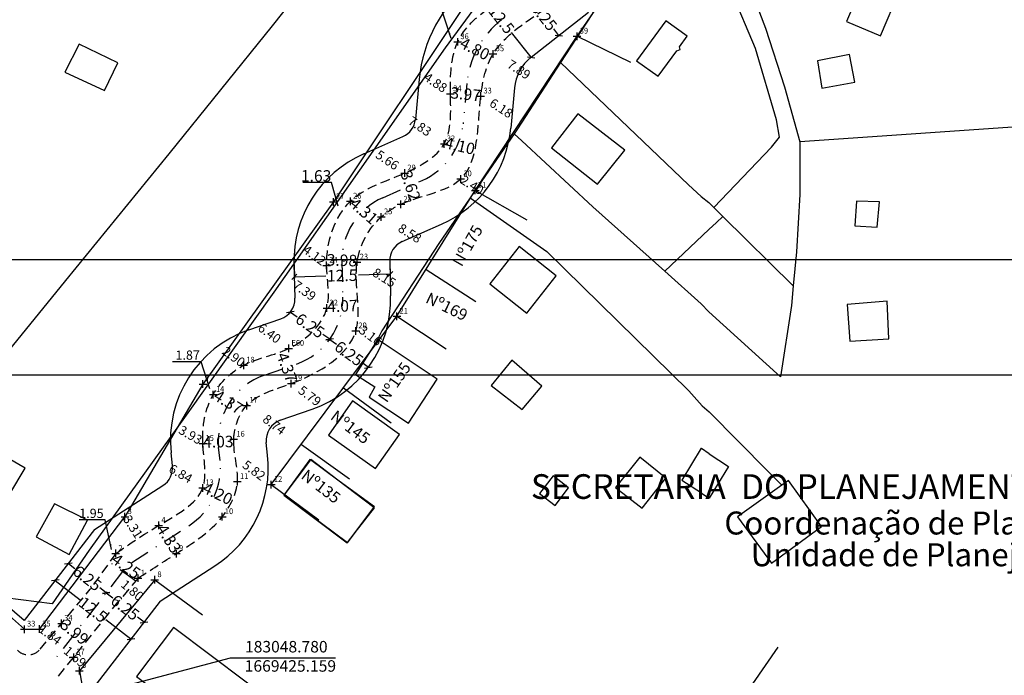
# Model space of a CAD drawing. Extents: x 182762 to 183570, y 1669015 to 1669800.
# Drawn here: x 183040 to 183169, y 1669428 to 1669513 of the extents above; entities that cross this region are included whole.
import ezdxf

# ---------------------------------------------------------------- set-up
doc = ezdxf.new("R2010")
doc.units = 0
doc.header["$LTSCALE"] = 5
doc.header["$MEASUREMENT"] = 0
doc.header["$PDMODE"] = 2
doc.header["$PDSIZE"] = 0.5
for name, pattern in [('CONTINUO', [0]), ('DASHDOT', [1, 0.5, -0.25, 0, -0.25]), ('DASHED2', [0.375, 0.25, -0.125])]:
    doc.linetypes.add(name, pattern=pattern)
doc.layers.get('0').update_dxf_attribs({"linetype": 'CONTINUOUS'})
doc.layers.get('DEFPOINTS').update_dxf_attribs({"linetype": 'CONTINUOUS'})
for name, color, linetype in [('_TG', 7, 'CONTINUO'), ('Selo_2', 7, 'CONTINUOUS'), ('T-ALINH-PROJ-C', 6, 'CONTINUOUS'), ('T-DIM', 1, 'CONTINUOUS'), ('T-DIVIS-EXIS', 7, 'CONTINUOUS'), ('T-EIXO', 30, 'DASHDOT'), ('T-MFIO-EXI', 7, 'DASHED2'), ('T-TEXTG', 1, 'CONTINUOUS'), ('T-TEXTP', 7, 'CONTINUOUS'), ('V-EDIFICACAO', 50, 'CONTINUOUS'), ('V-LOTE', 1, 'CONTINUOUS')]:
    doc.layers.add(name, color=color, linetype=linetype)
doc.styles.add('CITYBLUEPRINT', font='cibt____.pfb', dxfattribs={"height": 2})
doc.styles.add('SANSSERIFBOLDOBLIQUE', font='sasbo___.pfb', dxfattribs={"height": 1.8})
doc.styles.add('SIMPLEX', font='simplex', dxfattribs={"height": 0.2})
doc.styles.get("Standard").update_dxf_attribs({"font": 'ARIAL.TTF', "height": 1.5})
doc.dimstyles.get("Standard").update_dxf_attribs({"dimtxt": 1.5, "dimasz": 0.7, "dimexe": 0.18, "dimexo": 0.0625, "dimgap": 0.09, "dimtad": 0, "dimtoh": 1, "dimdec": 3, "dimzin": 0, "dimdsep": 46, "dimtxsty": 'Standard', "dimblk": 'OBLIQUE', "dimcen": 0, "dimaunit": 1, "dimadec": 4, "dimazin": 0, "dimtfac": 1, "dimtdec": 3, "dimtix": 1, "dimtofl": 0, "dimtmove": 0, "dimatfit": 0, "dimfxl": 0, "dimtolj": 1, "dimtzin": 0, "dimarcsym": 0})

# ---------------------------------------------------------------- blocks, each defined once
blk = doc.blocks.new('SIMB_PONTO')
at = {"color": 0}
blk.add_point((0, 0), dxfattribs=at)
for tag in ['COTA', 'PONTO', 'DESC']:
    blk.add_attdef(tag, (0, 0), '', height=1)
blk = doc.blocks.new('_Oblique')
at = {"layer": 'T-TEXTP', "color": 0, "lineweight": -2}
blk.add_line((-0.5, -0.5), (0.5, 0.5), dxfattribs=at)
blk = doc.blocks.new('*D61')
at = {"layer": 'DEFPOINTS', "color": 0}
for p in [(183044.63, 1669440.22), (183054.51, 1669432.56), (183054.51, 1669432.56)]:
    blk.add_point(p, dxfattribs=at)
at = {"layer": 'T-TEXTP', "color": 0, "lineweight": -2}
for p, q in [((183044.63, 1669440.22), (183047.9, 1669437.69)), ((183044.67, 1669440.27), (183044.74, 1669440.36)), ((183054.51, 1669432.56), (183051.25, 1669435.09)), ((183054.55, 1669432.61), (183054.62, 1669432.71))]:
    blk.add_line(p, q, dxfattribs=at)
at = {"layer": 'T-TEXTP', "color": 0, "lineweight": -2, "xscale": 0.7, "yscale": 0.7, "zscale": 0.7}
for p, rotation in [((183044.63, 1669440.22), 142.2458253449566), ((183054.51, 1669432.56), 322.2458253449566)]:
    blk.add_blockref('_Oblique', p, dxfattribs=dict(at, rotation=rotation))
at = {"layer": 'T-TEXTP', "color": 0, "insert": (183049.57, 1669436.39), "char_height": 1.5, "attachment_point": 5, "rotation": 322.2458}
blk.add_mtext('\\A1;12.5', dxfattribs=at)
blk = doc.blocks.new('*D62')
at = {"layer": 'DEFPOINTS', "color": 0}
for p in [(183051.28, 1669438.59), (183056.22, 1669434.76), (183056.22, 1669434.76)]:
    blk.add_point(p, dxfattribs=at)
at = {"layer": 'T-TEXTP', "color": 0, "lineweight": -2}
for p, q in [((183051.28, 1669438.59), (183052.13, 1669437.93)), ((183051.32, 1669438.64), (183051.39, 1669438.73)), ((183056.22, 1669434.76), (183055.37, 1669435.42)), ((183056.26, 1669434.81), (183056.33, 1669434.91))]:
    blk.add_line(p, q, dxfattribs=at)
at = {"layer": 'T-TEXTP', "color": 0, "lineweight": -2, "xscale": 0.7, "yscale": 0.7, "zscale": 0.7}
for p, rotation in [((183051.28, 1669438.59), 142.2458253441944), ((183056.22, 1669434.76), 322.2458253441944)]:
    blk.add_blockref('_Oblique', p, dxfattribs=dict(at, rotation=rotation))
at = {"layer": 'T-TEXTP', "color": 0, "insert": (183053.75, 1669436.68), "char_height": 1.5, "attachment_point": 5, "rotation": 322.2458}
blk.add_mtext('\\A1;6.25', dxfattribs=at)
blk = doc.blocks.new('*D63')
at = {"layer": 'DEFPOINTS', "color": 0}
for p in [(183046.34, 1669442.42), (183046.34, 1669442.42), (183051.28, 1669438.59)]:
    blk.add_point(p, dxfattribs=at)
at = {"layer": 'T-TEXTP', "color": 0, "lineweight": -2}
for p, q in [((183046.3, 1669442.37), (183046.23, 1669442.28)), ((183046.34, 1669442.42), (183047.19, 1669441.76)), ((183051.28, 1669438.59), (183050.43, 1669439.25)), ((183051.24, 1669438.54), (183051.17, 1669438.45))]:
    blk.add_line(p, q, dxfattribs=at)
at = {"layer": 'T-TEXTP', "color": 0, "lineweight": -2, "xscale": 0.7, "yscale": 0.7, "zscale": 0.7}
for p, rotation in [((183046.34, 1669442.42), 142.2458253438678), ((183051.28, 1669438.59), 322.2458253438678)]:
    blk.add_blockref('_Oblique', p, dxfattribs=dict(at, rotation=rotation))
at = {"layer": 'T-TEXTP', "color": 0, "insert": (183048.81, 1669440.51), "char_height": 1.5, "attachment_point": 5, "rotation": 322.2458}
blk.add_mtext('\\A1;6.25', dxfattribs=at)
blk = doc.blocks.new('*D64')
at = {"layer": 'DEFPOINTS', "color": 0}
for p in [(183075.81, 1669481.53), (183088.3, 1669481.87), (183088.35, 1669480.2)]:
    blk.add_point(p, dxfattribs=at)
at = {"layer": 'T-TEXTP', "color": 0, "lineweight": -2}
for p, q in [((183075.81, 1669481.47), (183075.86, 1669479.68)), ((183088.3, 1669481.81), (183088.35, 1669480.02)), ((183075.85, 1669479.86), (183079.98, 1669479.97)), ((183088.35, 1669480.2), (183084.22, 1669480.09))]:
    blk.add_line(p, q, dxfattribs=at)
at = {"layer": 'T-TEXTP', "color": 0, "lineweight": -2, "xscale": 0.7, "yscale": 0.7, "zscale": 0.7}
for p, rotation in [((183075.85, 1669479.86), 181.5597160916807), ((183088.35, 1669480.2), 1.559716091680724)]:
    blk.add_blockref('_Oblique', p, dxfattribs=dict(at, rotation=rotation))
at = {"layer": 'T-TEXTP', "color": 0, "insert": (183082.1, 1669480.03), "char_height": 1.5, "attachment_point": 5, "rotation": 1.5597}
blk.add_mtext('\\A1;12.5', dxfattribs=at)
blk = doc.blocks.new('*D65')
at = {"layer": 'DEFPOINTS', "color": 0}
for p in [(183075.33, 1669475.26), (183075.44, 1669475.41), (183080.58, 1669471.86)]:
    blk.add_point(p, dxfattribs=at)
at = {"layer": 'T-TEXTP', "color": 0, "lineweight": -2}
for p, q in [((183075.41, 1669475.36), (183075.23, 1669475.11)), ((183075.33, 1669475.26), (183076.22, 1669474.64)), ((183080.47, 1669471.7), (183079.59, 1669472.31)), ((183080.55, 1669471.81), (183080.37, 1669471.55))]:
    blk.add_line(p, q, dxfattribs=at)
at = {"layer": 'T-TEXTP', "color": 0, "lineweight": -2, "xscale": 0.7, "yscale": 0.7, "zscale": 0.7}
for p, rotation in [((183075.33, 1669475.26), 145.3480378929747), ((183080.47, 1669471.7), 325.3480378929747)]:
    blk.add_blockref('_Oblique', p, dxfattribs=dict(at, rotation=rotation))
at = {"layer": 'T-TEXTP', "color": 0, "insert": (183077.9, 1669473.48), "char_height": 1.5, "attachment_point": 5, "rotation": 325.348}
blk.add_mtext('\\A1;6.25', dxfattribs=at)
blk = doc.blocks.new('*D66')
at = {"layer": 'DEFPOINTS', "color": 0}
for p in [(183080.46, 1669471.68), (183085.51, 1669468.01), (183085.52, 1669468.02)]:
    blk.add_point(p, dxfattribs=at)
at = {"layer": 'T-TEXTP', "color": 0, "lineweight": -2}
for p, q in [((183080.47, 1669471.69), (183081.34, 1669471.06)), ((183080.5, 1669471.73), (183080.57, 1669471.84)), ((183085.52, 1669468.02), (183084.65, 1669468.65)), ((183085.55, 1669468.06), (183085.63, 1669468.16))]:
    blk.add_line(p, q, dxfattribs=at)
at = {"layer": 'T-TEXTP', "color": 0, "lineweight": -2, "xscale": 0.7, "yscale": 0.7, "zscale": 0.7}
for p, rotation in [((183080.47, 1669471.69), 143.9739923452346), ((183085.52, 1669468.02), 323.9739923452346)]:
    blk.add_blockref('_Oblique', p, dxfattribs=dict(at, rotation=rotation))
at = {"layer": 'T-TEXTP', "color": 0, "insert": (183082.99, 1669469.85), "char_height": 1.5, "attachment_point": 5, "rotation": 323.974}
blk.add_mtext('\\A1;6.25', dxfattribs=at)
blk = doc.blocks.new('*D67')
at = {"layer": 'DEFPOINTS', "color": 0}
for p in [(183099.04, 1669518.33), (183106.77, 1669508.51), (183106.77, 1669508.51)]:
    blk.add_point(p, dxfattribs=at)
at = {"layer": 'T-TEXTP', "color": 0, "lineweight": -2}
for p, q in [((183099.04, 1669518.33), (183101.59, 1669515.09)), ((183099.08, 1669518.37), (183099.18, 1669518.44)), ((183106.77, 1669508.51), (183104.21, 1669511.75)), ((183106.82, 1669508.55), (183106.91, 1669508.62))]:
    blk.add_line(p, q, dxfattribs=at)
at = {"layer": 'T-TEXTP', "color": 0, "lineweight": -2, "xscale": 0.7, "yscale": 0.7, "zscale": 0.7}
for p, rotation in [((183099.04, 1669518.33), 128.2078885421738), ((183106.77, 1669508.51), 308.2078885421737)]:
    blk.add_blockref('_Oblique', p, dxfattribs=dict(at, rotation=rotation))
at = {"layer": 'T-TEXTP', "color": 0, "insert": (183102.9, 1669513.42), "char_height": 1.5, "attachment_point": 5, "rotation": 308.2079}
blk.add_mtext('\\A1;12.5', dxfattribs=at)
blk = doc.blocks.new('*D70')
at = {"layer": 'DEFPOINTS', "color": 0}
for p in [(183106.66, 1669516.38), (183110.39, 1669511.36), (183110.39, 1669511.36)]:
    blk.add_point(p, dxfattribs=at)
at = {"layer": 'T-TEXTP', "color": 0, "lineweight": -2}
for p, q in [((183106.61, 1669516.34), (183106.39, 1669516.16)), ((183106.53, 1669516.28), (183107.19, 1669515.43)), ((183110.39, 1669511.36), (183109.73, 1669512.21)), ((183110.44, 1669511.4), (183110.54, 1669511.48))]:
    blk.add_line(p, q, dxfattribs=at)
at = {"layer": 'T-TEXTP', "color": 0, "lineweight": -2, "xscale": 0.7, "yscale": 0.7, "zscale": 0.7}
for p, rotation in [((183106.53, 1669516.28), 128.2078885417545), ((183110.39, 1669511.36), 308.2078885417545)]:
    blk.add_blockref('_Oblique', p, dxfattribs=dict(at, rotation=rotation))
at = {"layer": 'T-TEXTP', "color": 0, "insert": (183108.46, 1669513.82), "char_height": 1.5, "attachment_point": 5, "rotation": 308.2079}
blk.add_mtext('\\A1;6.25', dxfattribs=at)

msp = doc.modelspace()

# ---------------------------------------------------------------- linework, layer by layer
at = {"layer": 'Selo_2'}
for points in [[(183259.9254, 1669467.0569), (183259.9254, 1669764.0569), (182839.9254, 1669764.0569), (182839.9254, 1669467.0569)], [(183259.9254, 1669185.0569), (183259.9254, 1669482.0569), (182839.9254, 1669482.0569), (182839.9254, 1669185.0569)]]:
    msp.add_lwpolyline(points, close=True, dxfattribs=at)
at = {"layer": 'T-ALINH-PROJ-C'}
for p, q in [((183106.7672, 1669508.5102), (183114.2812, 1669514.4248)), ((183092.1517, 1669505.6775), (183091.6645, 1669500.4241)), ((183104.5983, 1669504.5231), (183104.111, 1669499.2697)), ((183040.5861, 1669434.9937), (182960.666, 1669502.8811)), ((183084.9087, 1669495.9062), (183090.0336, 1669498.1609)), ((183089.9425, 1669484.4645), (183095.0674, 1669486.7193)), ((183075.8056, 1669481.5323), (183075.9277, 1669477.0493)), ((183088.301, 1669481.8725), (183088.4231, 1669477.3895)), ((183069.9166, 1669472.9317), (183074.0802, 1669474.3764)), ((183074.0143, 1669461.1224), (183078.1779, 1669462.5671)), ((183072.3621, 1669456.5695), (183072.1819, 1669458.2272)), ((183059.9353, 1669455.2187), (183059.7552, 1669456.8763)), ((183049.7741, 1669446.8585), (183058.692, 1669452.6105)), ((183049.7741, 1669446.8585), (183040.5861, 1669434.9937)), ((183058.3473, 1669437.5136), (183065.4674, 1669442.106)), ((183058.3473, 1669437.5136), (183048.78, 1669425.1591))]:
    msp.add_line(p, q, dxfattribs=at)
for centre, radius, start, end in [((183110.3237, 1669503.9921), 18.25, 128.207889, 174.701174), ((183110.3237, 1669503.9921), 5.75, 128.207889, 174.701174), ((183088.9262, 1669500.6781), 2.75, 293.747348, 354.701174), ((183088.9262, 1669500.6781), 15.25, 293.747348, 354.701174), ((183091.05, 1669481.9474), 15.25, 113.747348, 181.559716), ((183091.05, 1669481.9474), 2.75, 113.747348, 181.559716), ((183073.1787, 1669476.9744), 2.75, 289.13636, 1.559716), ((183073.1787, 1669476.9744), 15.25, 289.13636, 1.559716), ((183074.9158, 1669458.5244), 15.25, 109.13636, 186.203847), ((183074.9158, 1669458.5244), 2.75, 109.13636, 186.203847), ((183057.2014, 1669454.9215), 15.25, 302.821902, 6.203847), ((183057.2014, 1669454.9215), 2.75, 302.821902, 6.203847)]:
    msp.add_arc(centre, radius, start, end, dxfattribs=at)
at = {"layer": 'T-DIVIS-EXIS'}
for p, q in [((183112.7797, 1669511.2603), (183124.56, 1669528.3772)), ((183099.4811, 1669491.1396), (183112.7797, 1669511.2603)), ((183112.7797, 1669511.2603), (183119.7359, 1669507.8891)), ((183089.2414, 1669474.7033), (183099.4811, 1669491.1396)), ((183099.4811, 1669491.1396), (183106.1943, 1669487.3073)), ((183093.049, 1669480.8151), (183099.5498, 1669476.6327)), ((183072.8357, 1669452.7385), (183089.2414, 1669474.7033)), ((183089.2414, 1669474.7033), (183095.6954, 1669470.4489)), ((183082.2787, 1669465.3813), (183088.4998, 1669460.793)), ((183076.7675, 1669457.9857), (183083.0588, 1669453.4941)), ((183072.8357, 1669452.7385), (183079.0568, 1669448.1502)), ((183042.5844, 1669433.8653), (183053.7364, 1669448.5382)), ((183025.2004, 1669447.4867), (183040.5998, 1669433.8516)), ((183057.6223, 1669440.3044), (183063.8434, 1669435.7162)), ((183040.5998, 1669433.8516), (183042.5844, 1669433.8653)), ((183047.7798, 1669428.4386), (183048.4227, 1669424.7169))]:
    msp.add_line(p, q, dxfattribs=at)
at = {"layer": 'T-DIVIS-EXIS', "linetype": 'Continuous'}
for p, q in [((183098.0023, 1669515.1605), (183080.9485, 1669489.6426)), ((183080.9485, 1669489.6426), (183063.917, 1669465.8627)), ((183063.917, 1669465.8627), (183053.7364, 1669448.5382)), ((183057.6223, 1669440.3044), (183047.7798, 1669428.4386))]:
    msp.add_line(p, q, dxfattribs=at)
at = {"layer": 'T-EIXO'}
for p, q in [((183098.375, 1669505.1003), (183097.8877, 1669499.8469)), ((183087.4256, 1669490.1854), (183092.5505, 1669492.4401)), ((183082.0533, 1669481.7024), (183082.1754, 1669477.2194)), ((183071.9655, 1669467.027), (183076.1291, 1669468.4718)), ((183066.1487, 1669455.8941), (183065.9685, 1669457.5518)), ((183054.6153, 1669442.5437), (183062.0797, 1669447.3583)), ((183055.1383, 1669440.1406), (183051.7133, 1669442.5917)), ((183053.4258, 1669441.3662), (183044.4302, 1669429.7499))]:
    msp.add_line(p, q, dxfattribs=at)
for centre, radius, start, end in [((183110.3237, 1669503.9921), 12, 128.207889, 174.701174), ((183088.9262, 1669500.6781), 9, 293.747348, 354.701174), ((183091.05, 1669481.9474), 9, 113.747348, 181.559716), ((183073.1787, 1669476.9744), 9, 289.13636, 1.559716), ((183074.9158, 1669458.5244), 9, 109.13636, 186.203847), ((183057.2014, 1669454.9215), 9, 302.821902, 6.203847)]:
    msp.add_arc(centre, radius, start, end, dxfattribs=at)
at = {"layer": 'T-MFIO-EXI'}
for p, q in [((183052.5337, 1669443.7381), (183049.2102, 1669439.0939)), ((183055.4549, 1669440.5153), (183052.8071, 1669437.3813)), ((183042.6434, 1669431.2378), (183049.2102, 1669439.0939)), ((183045.0596, 1669427.7297), (183052.8071, 1669437.3813))]:
    msp.add_line(p, q, dxfattribs=at)
msp.add_arc((183041.1088, 1669432.5204), 2, 225.299858, 320.108313, dxfattribs=at)
for points in [[(183055.4549, 1669440.5153), (183060.4569, 1669443.7333), (183066.4329, 1669448.5268), (183068.4187, 1669453.1179), (183067.941, 1669458.6416), (183069.6298, 1669463.0547), (183075.4533, 1669465.9203), (183083.8713, 1669472.7921), (183084.0483, 1669481.7727), (183087.2101, 1669487.6785), (183089.7595, 1669489.321), (183097.58, 1669492.6323), (183100.2029, 1669503.4442), (183101.8053, 1669508.9581), (183110.1434, 1669516.0311), (183118.6936, 1669527.8848), (183127.5639, 1669545.0107), (183128.7684, 1669546.8253)], [(183052.5337, 1669443.7381), (183058.1523, 1669447.3981), (183063.883, 1669452.2957), (183063.9092, 1669458.0909), (183065.2668, 1669464.4852), (183069.2416, 1669468.3188), (183075.1154, 1669470.5038), (183080.1025, 1669475.7716), (183080.0689, 1669481.3458), (183083.179, 1669489.7249), (183090.2625, 1669493.3987), (183095.4151, 1669497.2031), (183096.2402, 1669503.7335), (183097.192, 1669510.5314), (183107.0489, 1669518.9979), (183115.404, 1669529.9881), (183120.376, 1669542.1317)]]:
    msp.add_spline(points, degree=3, dxfattribs=at)
at = {"layer": 'T-TEXTP'}
for p, q in [((183048.78, 1669425.1591), (183067.5029, 1669430.1063)), ((183067.5029, 1669430.1063), (183081.2047, 1669430.1063))]:
    msp.add_line(p, q, dxfattribs=at)
at = {"layer": 'V-EDIFICACAO'}
for points in [[(183150.45, 1669519.03), (183147.97, 1669513.19), (183152.41, 1669511.32), (183154.89, 1669517.17), (183150.45, 1669519.03)], [(183120.55, 1669508.05), (183123.36, 1669506.05), (183125.78, 1669509.37), (183126.25, 1669509.54), (183126.16, 1669509.88), (183127.14, 1669511.28), (183124.38, 1669513.28), (183120.55, 1669508.05)], [(183047.76, 1669510.22), (183045.89, 1669506.56), (183051.08, 1669504.18), (183052.82, 1669507.8), (183047.76, 1669510.22)], [(183144.17, 1669508.07), (183144.75, 1669504.48), (183149.03, 1669505.26), (183148.35, 1669508.88), (183144.17, 1669508.07)], [(183112.89, 1669501.12), (183109.44, 1669496.69), (183115.44, 1669491.93), (183119.02, 1669496.39), (183112.89, 1669501.12)], [(183149.26, 1669489.74), (183149.04, 1669486.52), (183151.97, 1669486.35), (183152.28, 1669489.65), (183149.26, 1669489.74)], [(183105.23, 1669483.8), (183101.4, 1669478.95), (183106.21, 1669475.12), (183110.04, 1669479.97), (183105.23, 1669483.8)], [(183148.06, 1669476.24), (183148.37, 1669471.46), (183153.46, 1669471.76), (183153.25, 1669476.69), (183148.06, 1669476.24)], [(183086.73, 1669471.68), (183086.18, 1669470.81), (183083.83, 1669467.12), (183086.34, 1669465.51), (183085.62, 1669464.15), (183090.77, 1669460.74), (183094.51, 1669466.49), (183087.6, 1669471.1), (183086.73, 1669471.68)], [(183105.61, 1669462.52), (183108.16, 1669465.6), (183104.25, 1669468.99), (183101.54, 1669465.68), (183105.61, 1669462.52)], [(183083.45, 1669463.68), (183080.3, 1669459.17), (183086.47, 1669454.83), (183089.58, 1669459.25), (183083.45, 1669463.68)], [(183034.95, 1669458.19), (183030.91, 1669451.55), (183036.65, 1669448.19), (183040.7, 1669454.87), (183034.95, 1669458.19)], [(183117.78, 1669452.36), (183121.27, 1669449.64), (183124.38, 1669453.55), (183120.97, 1669456.32), (183117.78, 1669452.36)], [(183074.47, 1669451.34), (183082.78, 1669445.15), (183082.81, 1669445.13), (183083.8, 1669446.46), (183086.24, 1669449.73), (183086.3, 1669449.81), (183081.53, 1669453.33), (183077.96, 1669455.96), (183077.88, 1669456.02)], [(183082.78, 1669445.15), (183083.8, 1669446.46), (183086.3, 1669449.68), (183086.24, 1669449.73), (183081.53, 1669453.33), (183078.01, 1669456.02), (183077.96, 1669455.96), (183074.47, 1669451.34), (183082.77, 1669445.13)], [(183107.87, 1669451.55), (183109.91, 1669450.02), (183111.66, 1669452.32), (183109.66, 1669453.89), (183107.87, 1669451.55)], [(183139.5, 1669452.66), (183133.73, 1669448.51), (183138.16, 1669442.47), (183144.67, 1669447.28), (183140.36, 1669453.28)], [(183044.52, 1669450.24), (183042.14, 1669445.9), (183046.44, 1669443.6), (183048.82, 1669448.07), (183044.52, 1669450.24)], [(183060.05, 1669434.07), (183055.25, 1669427.69), (183069.45, 1669417.01), (183074.3, 1669423.35), (183060.05, 1669434.07)]]:
    msp.add_lwpolyline(points, close=True, dxfattribs=at)
for points in [[(183130.02, 1669456.75), (183129.02, 1669457.44), (183128.98, 1669457.47), (183126.43, 1669453.33), (183129, 1669451.64), (183129.03, 1669451.62), (183130.03, 1669450.97)], [(183130.02, 1669456.75), (183132.55, 1669455.11), (183130.63, 1669451.94), (183130.03, 1669450.94)]]:
    msp.add_lwpolyline(points, dxfattribs=at)
at = {"layer": 'V-LOTE'}
for points in [[(183115.36, 1669543.33), (183117.68, 1669540.8), (183106.99, 1669525.38), (183095.55, 1669509.75), (183084.36, 1669493.79), (183073.17, 1669477.83), (183061.73, 1669461.79)], [(183032.78, 1669462.74), (183033.33, 1669463.84), (183046.01, 1669479.37), (183059.51, 1669495.9), (183073.01, 1669512.6), (183082.62, 1669524.74), (183090.97, 1669539.02)], [(183129.92, 1669522.85), (183124.04, 1669530.9), (183114.68, 1669514.12), (183110.6, 1669507.83)], [(183129.9, 1669531.9), (183130.29, 1669530.89), (183137.38, 1669512.31), (183139.87, 1669504.65), (183141.84, 1669497.49)], [(183130.61, 1669488.92), (183138.14, 1669496.8), (183139.22, 1669498.1), (183138.8, 1669500.33), (183136.06, 1669509.67), (183133, 1669517), (183130.45, 1669521.85), (183129.92, 1669522.85)], [(183174.84, 1669522.21), (183176.61, 1669515.71), (183180.38, 1669500.12), (183141.84, 1669497.49)], [(183110.6, 1669507.83), (183104.99, 1669499.16), (183104.56, 1669498.53)], [(183110.6, 1669507.83), (183127.33, 1669491.88), (183128.97, 1669490.36), (183129.97, 1669489.55)], [(183104.56, 1669498.53), (183098.81, 1669490.16)], [(183124.25, 1669480.58), (183114.84, 1669489), (183105.56, 1669497.6), (183104.56, 1669498.53)], [(183141.84, 1669497.49), (183141.84, 1669490.58), (183141.42, 1669483.13), (183141, 1669478.69)], [(183098.81, 1669490.16), (183094.72, 1669484.2), (183087.26, 1669472.81), (183086.73, 1669471.68)], [(183098.81, 1669490.16), (183108.83, 1669483.16), (183127.38, 1669464.97), (183129.12, 1669463.03), (183130.01, 1669462.22)], [(183129.97, 1669489.55), (183130.61, 1669488.92)], [(183130.61, 1669488.92), (183131.82, 1669487.73)], [(183131.82, 1669487.73), (183130.98, 1669486.95), (183129.98, 1669486.03)], [(183131.82, 1669487.73), (183141, 1669478.69)], [(183129.98, 1669486.03), (183124.25, 1669480.58)], [(183129.99, 1669475.28), (183128.99, 1669476.34), (183124.25, 1669480.58)], [(183141, 1669478.69), (183140.75, 1669476.09), (183139.34, 1669466.78), (183129.99, 1669475.28)], [(183061.73, 1669461.79), (183049.05, 1669444.17), (183044.24, 1669437.16), (183038.11, 1669437.95), (183024.6, 1669449.35), (183011.75, 1669461.25), (183006.78, 1669465.27), (183002.72, 1669469.95), (182998.33, 1669473.89), (182996.46, 1669475.57)], [(183130.01, 1669462.22), (183137.69, 1669454.48), (183139.5, 1669452.66)], [(183130.08, 1669418.53), (183130.77, 1669419.53), (183139.01, 1669431.5)]]:
    msp.add_lwpolyline(points, dxfattribs=at)

# ---------------------------------------------------------------- block references
at = {"layer": '_TG', "color": 3}
ref = msp.add_blockref('SIMB_PONTO', (183097.192, 1669510.5314), dxfattribs=at)
ref.add_attrib('PONTO', '36', (183097.542, 1669510.8814), dxfattribs={"layer": '0', "color": 1, "height": 0.75, "style": 'SIMPLEX', "width": 0.954526, "flags": 8})
ref = msp.add_blockref('SIMB_PONTO', (183112.7797, 1669511.2603), dxfattribs=at)
ref.add_attrib('PONTO', '39', (183113.1297, 1669511.6103), dxfattribs={"layer": '0', "color": 1, "height": 0.75, "style": 'SIMPLEX', "width": 0.954526, "flags": 8})
ref = msp.add_blockref('SIMB_PONTO', (183101.8053, 1669508.9581), dxfattribs=at)
ref.add_attrib('PONTO', '35', (183102.1553, 1669509.3081), dxfattribs={"layer": '0', "color": 1, "height": 0.75, "style": 'SIMPLEX', "width": 0.954526, "flags": 8})
ref = msp.add_blockref('SIMB_PONTO', (183096.2402, 1669503.7335), dxfattribs=at)
ref.add_attrib('PONTO', '34', (183096.5902, 1669504.0835), dxfattribs={"layer": '0', "color": 1, "height": 0.75, "style": 'SIMPLEX', "width": 0.954526, "flags": 8})
ref = msp.add_blockref('SIMB_PONTO', (183100.2029, 1669503.4442), dxfattribs=at)
ref.add_attrib('PONTO', '33', (183100.5529, 1669503.7942), dxfattribs={"layer": '0', "color": 1, "height": 0.75, "style": 'SIMPLEX', "width": 0.954526, "flags": 8})
ref = msp.add_blockref('SIMB_PONTO', (183095.4151, 1669497.2031), dxfattribs=at)
ref.add_attrib('PONTO', '32', (183095.7651, 1669497.5531), dxfattribs={"layer": '0', "color": 1, "height": 0.75, "style": 'SIMPLEX', "width": 0.954526, "flags": 8})
ref = msp.add_blockref('SIMB_PONTO', (183090.2625, 1669493.3987), dxfattribs=at)
ref.add_attrib('PONTO', '29', (183090.6125, 1669493.7487), dxfattribs={"layer": '0', "color": 1, "height": 0.75, "style": 'SIMPLEX', "width": 0.954526, "flags": 8})
ref = msp.add_blockref('SIMB_PONTO', (183097.58, 1669492.6323), dxfattribs=at)
ref.add_attrib('PONTO', '30', (183097.93, 1669492.9823), dxfattribs={"layer": '0', "color": 1, "height": 0.75, "style": 'SIMPLEX', "width": 0.954526, "flags": 8})
ref = msp.add_blockref('SIMB_PONTO', (183099.4811, 1669491.1396), dxfattribs=at)
ref.add_attrib('PONTO', '31', (183099.8311, 1669491.4896), dxfattribs={"layer": '0', "color": 1, "height": 0.75, "style": 'SIMPLEX', "width": 0.954526, "flags": 8})
ref = msp.add_blockref('SIMB_PONTO', (183080.9485, 1669489.6426), dxfattribs=at)
ref.add_attrib('PONTO', '27', (183081.2985, 1669489.9926), dxfattribs={"layer": '0', "color": 1, "height": 0.75, "style": 'SIMPLEX', "width": 0.954526, "flags": 8})
ref = msp.add_blockref('SIMB_PONTO', (183083.179, 1669489.7249), dxfattribs=at)
ref.add_attrib('PONTO', '26', (183083.529, 1669490.0749), dxfattribs={"layer": '0', "color": 1, "height": 0.75, "style": 'SIMPLEX', "width": 0.954526, "flags": 8})
ref = msp.add_blockref('SIMB_PONTO', (183089.7595, 1669489.321), dxfattribs=at)
ref.add_attrib('PONTO', '28', (183090.1095, 1669489.671), dxfattribs={"layer": '0', "color": 1, "height": 0.75, "style": 'SIMPLEX', "width": 0.954526, "flags": 8})
ref = msp.add_blockref('SIMB_PONTO', (183087.2101, 1669487.6785), dxfattribs=at)
ref.add_attrib('PONTO', '25', (183087.5601, 1669488.0285), dxfattribs={"layer": '0', "color": 1, "height": 0.75, "style": 'SIMPLEX', "width": 0.954526, "flags": 8})
ref = msp.add_blockref('SIMB_PONTO', (183080.0689, 1669481.3458), dxfattribs=at)
ref.add_attrib('PONTO', '24', (183080.4189, 1669481.6958), dxfattribs={"layer": '0', "color": 1, "height": 0.75, "style": 'SIMPLEX', "width": 0.954526, "flags": 8})
ref = msp.add_blockref('SIMB_PONTO', (183084.0483, 1669481.7727), dxfattribs=at)
ref.add_attrib('PONTO', '23', (183084.3983, 1669482.1227), dxfattribs={"layer": '0', "color": 1, "height": 0.75, "style": 'SIMPLEX', "width": 0.954526, "flags": 8})
ref = msp.add_blockref('SIMB_PONTO', (183080.1025, 1669475.7716), dxfattribs=at)
ref.add_attrib('PONTO', '22', (183080.4525, 1669476.1216), dxfattribs={"layer": '0', "color": 1, "height": 0.75, "style": 'SIMPLEX', "width": 0.954526, "flags": 8})
ref = msp.add_blockref('SIMB_PONTO', (183089.2414, 1669474.7033), dxfattribs=at)
ref.add_attrib('PONTO', '21', (183089.5914, 1669475.0533), dxfattribs={"layer": '0', "color": 1, "height": 0.75, "style": 'SIMPLEX', "width": 0.954526, "flags": 8})
ref = msp.add_blockref('SIMB_PONTO', (183083.8713, 1669472.7921), dxfattribs=at)
ref.add_attrib('PONTO', '20', (183084.2213, 1669473.1421), dxfattribs={"layer": '0', "color": 1, "height": 0.75, "style": 'SIMPLEX', "width": 0.954526, "flags": 8})
ref = msp.add_blockref('SIMB_PONTO', (183075.1154, 1669470.5038), dxfattribs=at)
ref.add_attrib('PONTO', 'E60', (183075.4654, 1669470.8538), dxfattribs={"layer": '0', "color": 1, "height": 0.75, "style": 'SIMPLEX', "width": 0.954526, "flags": 8})
ref = msp.add_blockref('SIMB_PONTO', (183069.2416, 1669468.3188), dxfattribs=at)
ref.add_attrib('PONTO', '18', (183069.5916, 1669468.6688), dxfattribs={"layer": '0', "color": 1, "height": 0.75, "style": 'SIMPLEX', "width": 0.954526, "flags": 8})
ref = msp.add_blockref('SIMB_PONTO', (183063.917, 1669465.8627), dxfattribs=at)
ref.add_attrib('PONTO', '7', (183064.267, 1669466.2127), dxfattribs={"layer": '0', "color": 1, "height": 0.75, "style": 'SIMPLEX', "width": 0.954526, "flags": 8})
ref = msp.add_blockref('SIMB_PONTO', (183075.4533, 1669465.9203), dxfattribs=at)
ref.add_attrib('PONTO', '19', (183075.8033, 1669466.2703), dxfattribs={"layer": '0', "color": 1, "height": 0.75, "style": 'SIMPLEX', "width": 0.954526, "flags": 8})
ref = msp.add_blockref('SIMB_PONTO', (183065.2668, 1669464.4852), dxfattribs=at)
ref.add_attrib('PONTO', '14', (183065.6168, 1669464.8352), dxfattribs={"layer": '0', "color": 1, "height": 0.75, "style": 'SIMPLEX', "width": 0.954526, "flags": 8})
ref = msp.add_blockref('SIMB_PONTO', (183069.6298, 1669463.0547), dxfattribs=at)
ref.add_attrib('PONTO', '17', (183069.9798, 1669463.4047), dxfattribs={"layer": '0', "color": 1, "height": 0.75, "style": 'SIMPLEX', "width": 0.954526, "flags": 8})
ref = msp.add_blockref('SIMB_PONTO', (183063.9092, 1669458.0909), dxfattribs=at)
ref.add_attrib('PONTO', '15', (183064.2592, 1669458.4409), dxfattribs={"layer": '0', "color": 1, "height": 0.75, "style": 'SIMPLEX', "width": 0.954526, "flags": 8})
ref = msp.add_blockref('SIMB_PONTO', (183067.941, 1669458.6416), dxfattribs=at)
ref.add_attrib('PONTO', '16', (183068.291, 1669458.9916), dxfattribs={"layer": '0', "color": 1, "height": 0.75, "style": 'SIMPLEX', "width": 0.954526, "flags": 8})
ref = msp.add_blockref('SIMB_PONTO', (183068.4187, 1669453.1179), dxfattribs=at)
ref.add_attrib('PONTO', '11', (183068.7687, 1669453.4679), dxfattribs={"layer": '0', "color": 1, "height": 0.75, "style": 'SIMPLEX', "width": 0.954526, "flags": 8})
ref = msp.add_blockref('SIMB_PONTO', (183072.8357, 1669452.7385), dxfattribs=at)
ref.add_attrib('PONTO', '12', (183073.1857, 1669453.0885), dxfattribs={"layer": '0', "color": 1, "height": 0.75, "style": 'SIMPLEX', "width": 0.954526, "flags": 8})
ref = msp.add_blockref('SIMB_PONTO', (183063.883, 1669452.2957), dxfattribs=at)
ref.add_attrib('PONTO', '13', (183064.233, 1669452.6457), dxfattribs={"layer": '0', "color": 1, "height": 0.75, "style": 'SIMPLEX', "width": 0.954526, "flags": 8})
ref = msp.add_blockref('SIMB_PONTO', (183053.7364, 1669448.5382), dxfattribs=at)
ref.add_attrib('PONTO', '3', (183054.0864, 1669448.8882), dxfattribs={"layer": '0', "color": 1, "height": 0.75, "style": 'SIMPLEX', "width": 0.954526, "flags": 8})
ref = msp.add_blockref('SIMB_PONTO', (183058.1523, 1669447.3981), dxfattribs=at)
ref.add_attrib('PONTO', '4', (183058.5023, 1669447.7481), dxfattribs={"layer": '0', "color": 1, "height": 0.75, "style": 'SIMPLEX', "width": 0.954526, "flags": 8})
ref = msp.add_blockref('SIMB_PONTO', (183066.4329, 1669448.5268), dxfattribs=at)
ref.add_attrib('PONTO', '10', (183066.7829, 1669448.8768), dxfattribs={"layer": '0', "color": 1, "height": 0.75, "style": 'SIMPLEX', "width": 0.954526, "flags": 8})
ref = msp.add_blockref('SIMB_PONTO', (183052.5337, 1669443.7381), dxfattribs=at)
ref.add_attrib('PONTO', '2', (183052.8837, 1669444.0881), dxfattribs={"layer": '0', "color": 1, "height": 0.75, "style": 'SIMPLEX', "width": 0.954526, "flags": 8})
ref = msp.add_blockref('SIMB_PONTO', (183060.4569, 1669443.7333), dxfattribs=at)
ref.add_attrib('PONTO', '9', (183060.8069, 1669444.0833), dxfattribs={"layer": '0', "color": 1, "height": 0.75, "style": 'SIMPLEX', "width": 0.954526, "flags": 8})
ref = msp.add_blockref('SIMB_PONTO', (183055.4549, 1669440.5153), dxfattribs=at)
ref.add_attrib('PONTO', '1', (183055.8049, 1669440.8653), dxfattribs={"layer": '0', "color": 1, "height": 0.75, "style": 'SIMPLEX', "width": 0.954526, "flags": 8})
ref = msp.add_blockref('SIMB_PONTO', (183057.6223, 1669440.3044), dxfattribs=at)
ref.add_attrib('PONTO', '8', (183057.9723, 1669440.6544), dxfattribs={"layer": '0', "color": 1, "height": 0.75, "style": 'SIMPLEX', "width": 0.954526, "flags": 8})
ref = msp.add_blockref('SIMB_PONTO', (183045.466, 1669434.6146), dxfattribs=at)
ref.add_attrib('PONTO', '34', (183045.816, 1669434.9646), dxfattribs={"layer": '0', "color": 1, "height": 0.75, "style": 'SIMPLEX', "width": 0.954526, "flags": 8})
ref = msp.add_blockref('SIMB_PONTO', (183040.5998, 1669433.8516), dxfattribs=at)
ref.add_attrib('PONTO', '33', (183040.9498, 1669434.2016), dxfattribs={"layer": '0', "color": 1, "height": 0.75, "style": 'SIMPLEX', "width": 0.954526, "flags": 8})
ref = msp.add_blockref('SIMB_PONTO', (183042.5844, 1669433.8653), dxfattribs=at)
ref.add_attrib('PONTO', '35', (183042.9344, 1669434.2153), dxfattribs={"layer": '0', "color": 1, "height": 0.75, "style": 'SIMPLEX', "width": 0.954526, "flags": 8})
ref = msp.add_blockref('SIMB_PONTO', (183047.0374, 1669430.1935), dxfattribs=at)
ref.add_attrib('PONTO', '37', (183047.3874, 1669430.5435), dxfattribs={"layer": '0', "color": 1, "height": 0.75, "style": 'SIMPLEX', "width": 0.954526, "flags": 8})
ref = msp.add_blockref('SIMB_PONTO', (183047.7798, 1669428.4386), dxfattribs=at)
ref.add_attrib('PONTO', '5', (183048.1298, 1669428.7886), dxfattribs={"layer": '0', "color": 1, "height": 0.75, "style": 'SIMPLEX', "width": 0.954526, "flags": 8})

# ---------------------------------------------------------------- texts
at = {"layer": 'Selo_2', "ltscale": 0.75}
for s, height, style, p in [('SECRETARIA  DO PLANEJAMENTO  MUNICIPAL', 3.222068, 'SANSSERIFBOLDOBLIQUE', (183106.7362, 1669450.8632)), ('Coordenação de Planejamento Urbano', 3, 'CITYBLUEPRINT', (183132.0025, 1669446.2143)), ('Unidade de Planejamento Viário', 3, 'CITYBLUEPRINT', (183135.445, 1669442.0731))]:
    msp.add_text(s, height=height, dxfattribs=dict(at, style=style)).set_placement(p)
at = {"layer": 'T-DIM', "attachment_point": 5}
for s, insert, char_height, rotation in [('4.80', (183099.3399, 1669509.4559), 1.5, 333), ('7.89', (183105.0947, 1669506.784), 1.2, 327), ('4.88', (183094.2098, 1669505.0904), 1.2, 326), ('3.97', (183098.213, 1669503.5134), 1.5, 354), ('6.18', (183102.7818, 1669501.7398), 1.2, 327), ('7.83', (183092.1614, 1669499.3776), 1.2, 326), ('4.10', (183097.4142, 1669496.7583), 1.5, 347), ('5.66', (183087.9109, 1669494.9703), 1.2, 326), ('\\A1;1.63', (183078.6969, 1669493.0303), 1.5, 359.702759), ('3.62', (183090.8441, 1669491.6837), 1.5, 289), ('2.40', (183098.9839, 1669491.7003), 1.2, 328), ('4.31', (183084.7982, 1669488.3015), 1.5, 319), ('8.58', (183090.8534, 1669485.4087), 1.2, 328), ('4.12', (183078.3958, 1669482.5441), 1.2, 324), ('3.98', (183082.0608, 1669481.8295), 1.5, 358), ('8.15', (183087.5052, 1669479.619), 1.2, 328), ('7.39', (183077.0989, 1669477.9228), 1.2, 324), ('4.07', (183082.1359, 1669475.8501), 1.5, 2), ('6.40', (183072.5131, 1669472.3676), 1.2, 324), ('3.16', (183085.6987, 1669472.058), 1.2, 323), ('2.90', (183067.8355, 1669469.3145), 1.2, 324), ('1.87', (183061.9192, 1669469.4786), 1.2, 0.339344), ('4.37', (183074.7026, 1669467.9704), 1.5, 290), ('5.79', (183077.7731, 1669464.1876), 1.2, 323), ('4.37', (183067.1282, 1669463.3421), 1.5, 328), ('8.74', (183073.1317, 1669460.4391), 1.2, 323), ('3.93', (183062.2147, 1669459.0867), 1.2, 330), ('4.03', (183065.9239, 1669458.1379), 1.5, 1), ('6.84', (183060.9326, 1669454.0295), 1.2, 330), ('5.82', (183070.4945, 1669454.4652), 1.2, 324), ('4.20', (183065.7704, 1669451.3806), 1.5, 334), ('1.95', (183049.3557, 1669448.8256), 1.2, 359.740753), ('3.31', (183054.6423, 1669447.1525), 1.2, 303), ('4.33', (183059.3143, 1669445.5719), 1.5, 302), ('4.25', (183053.7751, 1669441.9264), 1.5, 324), ('1.80', (183054.5944, 1669438.8131), 1.2, 320), ('1.84', (183043.8738, 1669433.0269), 1.2, 323), ('3.99', (183047.0229, 1669433.3648), 1.5, 321), ('1.69', (183047.1136, 1669430.1381), 1.2, 320)]:
    msp.add_mtext(s, dxfattribs=dict(at, insert=insert, char_height=char_height, rotation=rotation))
at = {"layer": 'T-TEXTG', "char_height": 1.5, "width": 29.617623, "attachment_point": 1}
for s, insert, rotation in [('Nº175', (183096.3935, 1669481.8173), 60.235111), ('Nº169', (183093.5145, 1669477.8912), 334.055512), ('Nº155', (183086.6695, 1669464.1784), 55.226977), ('Nº145', (183081.3488, 1669462.556), 323.017757), ('Nº135', (183077.5215, 1669454.8227), 322.473396)]:
    msp.add_mtext(s, dxfattribs=dict(at, insert=insert, rotation=rotation))
at = {"layer": 'T-TEXTP', "char_height": 1.5, "attachment_point": 5}
for s, insert in [('\\A1;183048.780', (183074.8012, 1669431.5683)), ('\\A1;1669425.159', (183075.3371, 1669429.0561))]:
    msp.add_mtext(s, dxfattribs=dict(at, insert=insert))

# ---------------------------------------------------------------- dimensions: what is measured, and where the dimension line sits
at = {"layer": 'T-TEXTP'}
for p1, p2, distance, override, picture, middle in [((183099.0358, 1669518.3324), (183106.7672, 1669508.5102), 0, {"dimdec": 1}, '*D67', (183102.9015, 1669513.4213)), ((183075.8056, 1669481.5323), (183088.301, 1669481.8725), -1.6755, {"dimdec": 1}, '*D64', (183082.0989, 1669480.0275)), ((183080.5823, 1669471.8571), (183075.4409, 1669475.4108), 0.1893, {"dimdec": 2, "dimtmove": 1}, '*D65', (183077.904, 1669473.4783)), ((183080.4596, 1669471.6795), (183085.5122, 1669468.0051), 0.0137, {"dimdec": 2, "dimtmove": 1}, '*D66', (183082.9939, 1669469.8534)), ((183051.2772, 1669438.5917), (183046.3357, 1669442.4184), 0, {"dimdec": 2}, '*D63', (183048.8065, 1669440.505)), ((183044.6314, 1669440.2175), (183054.5144, 1669432.5641), 0, {"dimdec": 1}, '*D61', (183049.5729, 1669436.3908)), ((183051.2772, 1669438.5917), (183056.2188, 1669434.7649), 0, {"dimdec": 2}, '*D62', (183053.748, 1669436.6783))]:
    dim = msp.add_aligned_dim(p1=p1, p2=p2, distance=distance, dimstyle='Standard', override=override, dxfattribs=at)
    dim.commit()
    dim.dimension.update_dxf_attribs({"geometry": picture, "text_midpoint": middle})
dim = msp.add_linear_dim(base=(183110.3937, 1669511.3648), p1=(183106.6585, 1669516.3786), p2=(183110.3937, 1669511.3648), angle=128.207889, dimstyle='Standard', override={"dimdec": 2, "dimtmove": 1}, dxfattribs=at)
dim.commit()
dim.dimension.update_dxf_attribs({"geometry": '*D70', "text_midpoint": (183108.4608, 1669513.8203)})

# ---------------------------------------------------------------- leaders
at = {"layer": 'T-DIM'}
for points in [[(183096.314, 1669510.9694), (183094.9177, 1669515.226), (183090.7648, 1669515.226)], [(183081.5518, 1669489.0813), (183080.6911, 1669492.1769), (183076.9473, 1669492.1769)], [(183064.7965, 1669465.2232), (183063.6747, 1669468.7623), (183059.9553, 1669468.7623)], [(183051.9932, 1669444.2546), (183051.1304, 1669448.1189), (183047.7387, 1669448.1189)]]:
    msp.add_leader(points, dimstyle='Standard', override={"dimgap": 0.09, "dimtad": 0}, dxfattribs=at)

doc.saveas('drawing.dxf')
